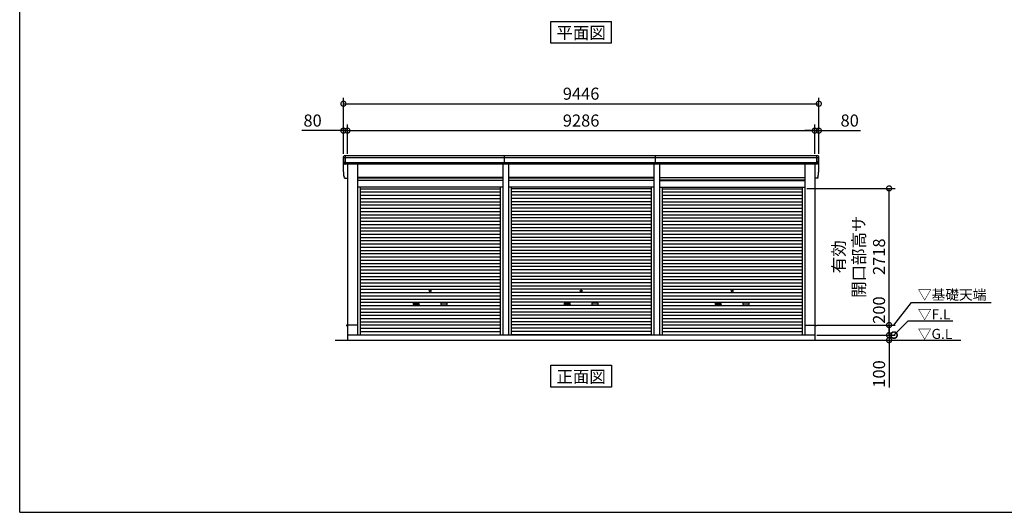
# Model space of a CAD drawing. Extents: x 280 to 32732, y 171 to 22819.
# Drawn here: x 280 to 19842, y 608 to 10404 of the extents above; entities that cross this region are included whole.
import ezdxf
from ezdxf.enums import TextEntityAlignment as Align

# ---------------------------------------------------------------- set-up
doc = ezdxf.new("R2010")
doc.units = 0
doc.header["$LTSCALE"] = 4
doc.header["$PDMODE"] = 3
doc.header["$PDSIZE"] = 2
doc.layers.get('0').update_dxf_attribs({"linetype": 'CONTINUOUS'})
doc.layers.get('DEFPOINTS').update_dxf_attribs({"linetype": 'CONTINUOUS'})
for name, color, linetype in [('仕様書枠', 230, 'CONTINUOUS'), ('寸法', 4, 'CONTINUOUS'), ('文字', 7, 'CONTINUOUS'), ('細線', 5, 'CONTINUOUS'), ('部品1', 7, 'CONTINUOUS'), ('Ｇ．Ｌ', 30, 'CONTINUOUS')]:
    doc.layers.add(name, color=color, linetype=linetype)
doc.styles.get("Standard").update_dxf_attribs({"font": 'isocp.shx', "bigfont": 'bigfont.shx'})
doc.styles.add('STYLE1', font='isocp.shx', dxfattribs={"bigfont": 'bigfont.shx'})
doc.styles.add('STYLE2', font='txt')
doc.dimstyles.new('INABA_S100G', dxfattribs={"dimscale": 100, "dimtxt": 3, "dimasz": 2.5, "dimexe": 1.5, "dimexo": 0.5, "dimgap": 1, "dimtad": 3, "dimdec": 1, "dimdsep": 46, "dimtxsty": 'STYLE1', "dimblk1": 'DOTSMALL', "dimblk2": 'DOTSMALL', "dimsah": 1, "dimcen": 0, "dimclrt": 7, "dimadec": 0, "dimazin": 0, "dimtfac": 1, "dimtdec": 4, "dimtix": 1, "dimtmove": 0, "dimatfit": 3, "dimldrblk": 'DOTSMALL', "dimfxl": 1, "dimtolj": 1, "dimtzin": 0, "dimarcsym": 0})
doc.dimstyles.new('INABA_S80', dxfattribs={"dimscale": 80, "dimtxt": 2.5, "dimasz": 0.5, "dimexe": 0.5, "dimexo": 0.2, "dimgap": 0.8, "dimtad": 3, "dimdsep": 46, "dimtxsty": 'STANDARD', "dimblk1": 'DOT', "dimblk2": 'DOT', "dimsah": 1, "dimcen": 0, "dimclrt": 7, "dimadec": 0, "dimazin": 0, "dimtfac": 1, "dimtix": 1, "dimtmove": 0, "dimatfit": 2, "dimldrblk": 'DOT', "dimfxl": 1, "dimtolj": 1, "dimtzin": 0, "dimarcsym": 0})

# ---------------------------------------------------------------- blocks, each defined once
blk = doc.blocks.new('_DOTSMALL')
at = {"color": 0, "linetype": 'ByBlock', "ltscale": 50, "const_width": 0.5}
blk.add_lwpolyline([(-0.0625, 0, 1), (0.0625, 0, 1)], format="xyb", close=True, dxfattribs=at)
blk = doc.blocks.new('*D127')
at = {"layer": 'DEFPOINTS', "color": 0, "ltscale": 50}
for p in [(16077, 8198), (6791, 7696), (16077, 7696)]:
    blk.add_point(p, dxfattribs=at)
at = {"layer": '寸法', "color": 0, "lineweight": -2, "ltscale": 50}
for p, q in [((6791, 7736), (6791, 8318)), ((16077, 7736), (16077, 8318)), ((6791, 8198), (16077, 8198))]:
    blk.add_line(p, q, dxfattribs=at)
at = {"layer": '寸法', "color": 0, "lineweight": -2, "ltscale": 50, "xscale": 200, "yscale": 200, "zscale": 200, "rotation": 180}
blk.add_blockref('_DOTSMALL', (6791, 8198), dxfattribs=at)
at = {"layer": '寸法', "color": 0, "lineweight": -2, "ltscale": 50, "xscale": 200, "yscale": 200, "zscale": 200}
blk.add_blockref('_DOTSMALL', (16077, 8198), dxfattribs=at)
at = {"layer": '寸法', "color": 7, "ltscale": 50, "insert": (11434, 8398), "char_height": 240, "attachment_point": 5, "style": 'STYLE1'}
blk.add_mtext('\\A1;9286', dxfattribs=at)
blk = doc.blocks.new('*D128')
at = {"layer": 'DEFPOINTS', "color": 0, "ltscale": 50}
for p in [(6791, 8198), (6711, 7696), (6791, 7696)]:
    blk.add_point(p, dxfattribs=at)
at = {"layer": '寸法', "color": 0, "lineweight": -2, "ltscale": 50}
for p, q in [((6711, 7736), (6711, 8318)), ((6791, 7736), (6791, 8318)), ((6711, 8198), (5887, 8198)), ((6791, 8198), (6711, 8198)), ((6791, 8198), (6991, 8198))]:
    blk.add_line(p, q, dxfattribs=at)
at = {"layer": '寸法', "color": 0, "lineweight": -2, "ltscale": 50, "xscale": 200, "yscale": 200, "zscale": 200}
blk.add_blockref('_DOTSMALL', (6711, 8198), dxfattribs=at)
at = {"layer": '寸法', "color": 0, "lineweight": -2, "ltscale": 50, "xscale": 200, "yscale": 200, "zscale": 200, "rotation": 180}
blk.add_blockref('_DOTSMALL', (6791, 8198), dxfattribs=at)
at = {"layer": '寸法', "color": 7, "ltscale": 50, "insert": (6099, 8398), "char_height": 240, "attachment_point": 5, "style": 'STYLE1'}
blk.add_mtext('\\A1;80', dxfattribs=at)
blk = doc.blocks.new('*D129')
at = {"layer": 'DEFPOINTS', "color": 0, "ltscale": 50}
for p in [(16157, 8732), (6711, 7696), (16157, 7696)]:
    blk.add_point(p, dxfattribs=at)
at = {"layer": '寸法', "color": 0, "lineweight": -2, "ltscale": 50}
for p, q in [((6711, 7736), (6711, 8852)), ((16157, 7736), (16157, 8852)), ((6711, 8732), (16157, 8732))]:
    blk.add_line(p, q, dxfattribs=at)
at = {"layer": '寸法', "color": 0, "lineweight": -2, "ltscale": 50, "xscale": 200, "yscale": 200, "zscale": 200, "rotation": 180}
blk.add_blockref('_DOTSMALL', (6711, 8732), dxfattribs=at)
at = {"layer": '寸法', "color": 0, "lineweight": -2, "ltscale": 50, "xscale": 200, "yscale": 200, "zscale": 200}
blk.add_blockref('_DOTSMALL', (16157, 8732), dxfattribs=at)
at = {"layer": '寸法', "color": 7, "ltscale": 50, "insert": (11434, 8932), "char_height": 240, "attachment_point": 5, "style": 'STYLE1'}
blk.add_mtext('\\A1;9446', dxfattribs=at)
blk = doc.blocks.new('*D130')
at = {"layer": 'DEFPOINTS', "color": 0, "ltscale": 50}
for p in [(16157, 8198), (16077, 7696), (16157, 7696)]:
    blk.add_point(p, dxfattribs=at)
at = {"layer": '寸法', "color": 0, "lineweight": -2, "ltscale": 50}
for p, q in [((16077, 7736), (16077, 8318)), ((16157, 7736), (16157, 8318)), ((16077, 8198), (15877, 8198)), ((16077, 8198), (16157, 8198)), ((16157, 8198), (16982, 8198))]:
    blk.add_line(p, q, dxfattribs=at)
at = {"layer": '寸法', "color": 0, "lineweight": -2, "ltscale": 50, "xscale": 200, "yscale": 200, "zscale": 200}
blk.add_blockref('_DOTSMALL', (16077, 8198), dxfattribs=at)
at = {"layer": '寸法', "color": 0, "lineweight": -2, "ltscale": 50, "xscale": 200, "yscale": 200, "zscale": 200, "rotation": 180}
blk.add_blockref('_DOTSMALL', (16157, 8198), dxfattribs=at)
at = {"layer": '寸法', "color": 7, "ltscale": 50, "insert": (16770, 8398), "char_height": 240, "attachment_point": 5, "style": 'STYLE1'}
blk.add_mtext('\\A1;80', dxfattribs=at)
blk = doc.blocks.new('*D131')
at = {"layer": 'DEFPOINTS', "color": 0, "ltscale": 50}
for p in [(16079, 4131), (16079, 4031), (17553, 4031)]:
    blk.add_point(p, dxfattribs=at)
at = {"layer": '寸法', "color": 0, "lineweight": -2, "ltscale": 50}
for p, q in [((17553, 4131), (17553, 4331)), ((16119, 4131), (17673, 4131)), ((17553, 4131), (17553, 4031)), ((16119, 4031), (17673, 4031)), ((17553, 4031), (17553, 3087))]:
    blk.add_line(p, q, dxfattribs=at)
at = {"layer": '寸法', "color": 0, "lineweight": -2, "ltscale": 50, "xscale": 200, "yscale": 200, "zscale": 200}
for p, rotation in [((17553, 4131), 270), ((17553, 4031), 90)]:
    blk.add_blockref('_DOTSMALL', p, dxfattribs=dict(at, rotation=rotation))
at = {"layer": '寸法', "color": 7, "ltscale": 50, "insert": (17353, 3359), "char_height": 240, "attachment_point": 5, "rotation": 90, "style": 'STYLE1'}
blk.add_mtext('\\A1;100', dxfattribs=at)
blk = doc.blocks.new('*D132')
at = {"layer": 'DEFPOINTS', "color": 0, "ltscale": 50}
for p in [(16079, 4331), (16079, 4131), (17553, 4131)]:
    blk.add_point(p, dxfattribs=at)
at = {"layer": '寸法', "color": 0, "lineweight": -2, "ltscale": 50}
for p, q in [((16119, 4331), (17673, 4331)), ((17553, 4331), (17553, 4131)), ((16119, 4131), (17673, 4131))]:
    blk.add_line(p, q, dxfattribs=at)
at = {"layer": '寸法', "color": 0, "lineweight": -2, "ltscale": 50, "xscale": 200, "yscale": 200, "zscale": 200}
for p, rotation in [((17553, 4331), 90), ((17553, 4131), 270)]:
    blk.add_blockref('_DOTSMALL', p, dxfattribs=dict(at, rotation=rotation))
at = {"layer": '寸法', "color": 7, "ltscale": 50, "insert": (17353, 4629), "char_height": 240, "attachment_point": 5, "rotation": 90, "style": 'STYLE1'}
blk.add_mtext('\\A1;200', dxfattribs=at)
blk = doc.blocks.new('*D133')
at = {"layer": 'DEFPOINTS', "color": 0, "ltscale": 50}
for p in [(15876, 7049), (17553, 7049), (16079, 4331)]:
    blk.add_point(p, dxfattribs=at)
at = {"layer": '寸法', "color": 0, "lineweight": -2, "ltscale": 50}
for p, q in [((15916, 7049), (17673, 7049)), ((17553, 4331), (17553, 7049)), ((16119, 4331), (17673, 4331))]:
    blk.add_line(p, q, dxfattribs=at)
at = {"layer": '寸法', "color": 0, "lineweight": -2, "ltscale": 50, "xscale": 200, "yscale": 200, "zscale": 200}
for p, rotation in [((17553, 7049), 90), ((17553, 4331), 270)]:
    blk.add_blockref('_DOTSMALL', p, dxfattribs=dict(at, rotation=rotation))
at = {"layer": '寸法', "color": 7, "ltscale": 50, "insert": (16953, 5690), "char_height": 240, "attachment_point": 5, "rotation": 90, "style": 'STYLE1'}
blk.add_mtext('\\A1;有効\\P開口部高サ \\P2718', dxfattribs=at)

msp = doc.modelspace()

# ---------------------------------------------------------------- linework, layer by layer
at = {"layer": '仕様書枠', "ltscale": 50}
for q in [(280, 22819.2), (32454.4, 608)]:
    msp.add_line((280, 608), q, dxfattribs=at)
at = {"layer": '細線', "ltscale": 50}
for p, q in [((16153.738, 7654.34), (6715.187, 7654.34)), ((6753.462, 7529.34), (6753.462, 7696.34)), ((9914.212, 7529.34), (9914.212, 7696.34)), ((12914.212, 7529.34), (12914.212, 7696.34)), ((16115.462, 7529.34), (16115.462, 7696.34)), ((16115.462, 7529.34), (16115.462, 7696.34)), ((16143.805, 7560.34), (6725.12, 7560.34)), ((6992.462, 7260.84), (9876.462, 7260.84)), ((9992.462, 7260.84), (12876.462, 7260.84)), ((15876.462, 7260.84), (12992.462, 7260.84)), ((6992.462, 7215.84), (9876.462, 7215.84)), ((9992.462, 7215.84), (12876.462, 7215.84)), ((15876.462, 7215.84), (12992.462, 7215.84)), ((7044.462, 7041.79), (9824.462, 7041.79)), ((7044.462, 6977.29), (9824.462, 6977.29)), ((7044.462, 6912.79), (9824.462, 6912.79)), ((7044.462, 6848.29), (9824.462, 6848.29)), ((12824.462, 7041.79), (10044.462, 7041.79)), ((12824.462, 6977.29), (10044.462, 6977.29)), ((12824.462, 6912.79), (10044.462, 6912.79)), ((12824.462, 6848.29), (10044.462, 6848.29)), ((13044.462, 7041.79), (15824.462, 7041.79)), ((13044.462, 6977.29), (15824.462, 6977.29)), ((13044.462, 6912.79), (15824.462, 6912.79)), ((13044.462, 6848.29), (15824.462, 6848.29)), ((7044.462, 6783.79), (9824.462, 6783.79)), ((7044.462, 6719.29), (9824.462, 6719.29)), ((7044.462, 6654.79), (9824.462, 6654.79)), ((12824.462, 6783.79), (10044.462, 6783.79)), ((12824.462, 6719.29), (10044.462, 6719.29)), ((12824.462, 6654.79), (10044.462, 6654.79)), ((13044.462, 6783.79), (15824.462, 6783.79)), ((13044.462, 6719.29), (15824.462, 6719.29)), ((13044.462, 6654.79), (15824.462, 6654.79)), ((7044.462, 6590.29), (9824.462, 6590.29)), ((7044.462, 6525.79), (9824.462, 6525.79)), ((7044.462, 6461.29), (9824.462, 6461.29)), ((12824.462, 6590.29), (10044.462, 6590.29)), ((12824.462, 6525.79), (10044.462, 6525.79)), ((12824.462, 6461.29), (10044.462, 6461.29)), ((13044.462, 6590.29), (15824.462, 6590.29)), ((13044.462, 6525.79), (15824.462, 6525.79)), ((13044.462, 6461.29), (15824.462, 6461.29)), ((7044.462, 6396.79), (9824.462, 6396.79)), ((7044.462, 6332.29), (9824.462, 6332.29)), ((7044.462, 6267.79), (9824.462, 6267.79)), ((12824.462, 6396.79), (10044.462, 6396.79)), ((12824.462, 6332.29), (10044.462, 6332.29)), ((12824.462, 6267.79), (10044.462, 6267.79)), ((13044.462, 6396.79), (15824.462, 6396.79)), ((13044.462, 6332.29), (15824.462, 6332.29)), ((13044.462, 6267.79), (15824.462, 6267.79)), ((7044.462, 6203.29), (9824.462, 6203.29)), ((7044.462, 6138.79), (9824.462, 6138.79)), ((7044.462, 6074.29), (9824.462, 6074.29)), ((12824.462, 6203.29), (10044.462, 6203.29)), ((12824.462, 6138.79), (10044.462, 6138.79)), ((12824.462, 6074.29), (10044.462, 6074.29)), ((13044.462, 6203.29), (15824.462, 6203.29)), ((13044.462, 6138.79), (15824.462, 6138.79)), ((13044.462, 6074.29), (15824.462, 6074.29)), ((7044.462, 6009.79), (9824.462, 6009.79)), ((7044.462, 5945.29), (9824.462, 5945.29)), ((7044.462, 5880.79), (9824.462, 5880.79)), ((12824.462, 6009.79), (10044.462, 6009.79)), ((12824.462, 5945.29), (10044.462, 5945.29)), ((12824.462, 5880.79), (10044.462, 5880.79)), ((13044.462, 6009.79), (15824.462, 6009.79)), ((13044.462, 5945.29), (15824.462, 5945.29)), ((13044.462, 5880.79), (15824.462, 5880.79)), ((7044.462, 5816.29), (9824.462, 5816.29)), ((7044.462, 5751.79), (9824.462, 5751.79)), ((7044.462, 5687.29), (9824.462, 5687.29)), ((12824.462, 5816.29), (10044.462, 5816.29)), ((12824.462, 5751.79), (10044.462, 5751.79)), ((12824.462, 5687.29), (10044.462, 5687.29)), ((13044.462, 5816.29), (15824.462, 5816.29)), ((13044.462, 5751.79), (15824.462, 5751.79)), ((13044.462, 5687.29), (15824.462, 5687.29)), ((7044.462, 5622.79), (9824.462, 5622.79)), ((7044.462, 5558.29), (9824.462, 5558.29)), ((7044.462, 5493.79), (9824.462, 5493.79)), ((12824.462, 5622.79), (10044.462, 5622.79)), ((12824.462, 5558.29), (10044.462, 5558.29)), ((12824.462, 5493.79), (10044.462, 5493.79)), ((13044.462, 5622.79), (15824.462, 5622.79)), ((13044.462, 5558.29), (15824.462, 5558.29)), ((13044.462, 5493.79), (15824.462, 5493.79)), ((7044.462, 5429.29), (9824.462, 5429.29)), ((7044.462, 5364.79), (9824.462, 5364.79)), ((7044.462, 5300.29), (9824.462, 5300.29)), ((12824.462, 5429.29), (10044.462, 5429.29)), ((12824.462, 5364.79), (10044.462, 5364.79)), ((12824.462, 5300.29), (10044.462, 5300.29)), ((13044.462, 5429.29), (15824.462, 5429.29)), ((13044.462, 5364.79), (15824.462, 5364.79)), ((13044.462, 5300.29), (15824.462, 5300.29)), ((7044.462, 5235.79), (9824.462, 5235.79)), ((7044.462, 5171.29), (9824.462, 5171.29)), ((7044.462, 5106.79), (9824.462, 5106.79)), ((12824.462, 5235.79), (10044.462, 5235.79)), ((12824.462, 5171.29), (10044.462, 5171.29)), ((12824.462, 5106.79), (10044.462, 5106.79)), ((13044.462, 5235.79), (15824.462, 5235.79)), ((13044.462, 5171.29), (15824.462, 5171.29)), ((13044.462, 5106.79), (15824.462, 5106.79)), ((7044.462, 5042.29), (9824.462, 5042.29)), ((7044.462, 4977.79), (9824.462, 4977.79)), ((7044.462, 4913.29), (9824.462, 4913.29)), ((12824.462, 5042.29), (10044.462, 5042.29)), ((12824.462, 4977.79), (10044.462, 4977.79)), ((12824.462, 4913.29), (10044.462, 4913.29)), ((13044.462, 5042.29), (15824.462, 5042.29)), ((13044.462, 4977.79), (15824.462, 4977.79)), ((13044.462, 4913.29), (15824.462, 4913.29)), ((7044.462, 4848.79), (9824.462, 4848.79)), ((7044.462, 4784.29), (9824.462, 4784.29)), ((7044.462, 4719.79), (9824.462, 4719.79)), ((8110.962, 4768.54), (8207.962, 4768.54)), ((8207.962, 4735.54), (8110.962, 4735.54)), ((8757.962, 4768.54), (8660.962, 4768.54)), ((8660.962, 4735.54), (8757.962, 4735.54)), ((12824.462, 4848.79), (10044.462, 4848.79)), ((12824.462, 4784.29), (10044.462, 4784.29)), ((12824.462, 4719.79), (10044.462, 4719.79)), ((11110.962, 4768.54), (11207.962, 4768.54)), ((11110.962, 4768.54), (11207.962, 4768.54)), ((11207.962, 4735.54), (11110.962, 4735.54)), ((11207.962, 4735.54), (11110.962, 4735.54)), ((11757.962, 4768.54), (11660.962, 4768.54)), ((11757.962, 4768.54), (11660.962, 4768.54)), ((11660.962, 4735.54), (11757.962, 4735.54)), ((11660.962, 4735.54), (11757.962, 4735.54)), ((13044.462, 4848.79), (15824.462, 4848.79)), ((13044.462, 4784.29), (15824.462, 4784.29)), ((13044.462, 4719.79), (15824.462, 4719.79)), ((14110.962, 4768.54), (14207.962, 4768.54)), ((14207.962, 4735.54), (14110.962, 4735.54)), ((14757.962, 4768.54), (14660.962, 4768.54)), ((14660.962, 4735.54), (14757.962, 4735.54)), ((7044.462, 4655.29), (9824.462, 4655.29)), ((7044.462, 4590.79), (9824.462, 4590.79)), ((7044.462, 4526.29), (9824.462, 4526.29)), ((12824.462, 4655.29), (10044.462, 4655.29)), ((12824.462, 4590.79), (10044.462, 4590.79)), ((12824.462, 4526.29), (10044.462, 4526.29)), ((13044.462, 4655.29), (15824.462, 4655.29)), ((13044.462, 4590.79), (15824.462, 4590.79)), ((13044.462, 4526.29), (15824.462, 4526.29)), ((7044.462, 4461.79), (9824.462, 4461.79)), ((7044.462, 4397.29), (9824.462, 4397.29)), ((7044.462, 4332.79), (9824.462, 4332.79)), ((12824.462, 4461.79), (10044.462, 4461.79)), ((12824.462, 4397.29), (10044.462, 4397.29)), ((12824.462, 4332.79), (10044.462, 4332.79)), ((13044.462, 4461.79), (15824.462, 4461.79)), ((13044.462, 4397.29), (15824.462, 4397.29)), ((13044.462, 4332.79), (15824.462, 4332.79)), ((7044.462, 4268.29), (9824.462, 4268.29)), ((7044.462, 4203.79), (9824.462, 4203.79)), ((7044.462, 4140.14), (9824.462, 4140.14)), ((12824.462, 4268.29), (10044.462, 4268.29)), ((12824.462, 4203.79), (10044.462, 4203.79)), ((12824.462, 4140.14), (10044.462, 4140.14)), ((13044.462, 4268.29), (15824.462, 4268.29)), ((13044.462, 4203.79), (15824.462, 4203.79)), ((13044.462, 4140.14), (15824.462, 4140.14))]:
    msp.add_line(p, q, dxfattribs=at)
for centre in [(8434.462, 5010.04), (11434.462, 5010.04), (11434.462, 5010.04), (14434.462, 5010.04)]:
    msp.add_circle(centre, 18, dxfattribs=at)
for centre, start, end in [((8110.962, 4752.04), 90, 270), ((8207.962, 4752.04), 270, 90), ((8660.962, 4752.04), 90, 270), ((8757.962, 4752.04), 270, 90), ((11110.962, 4752.04), 90, 270), ((11110.962, 4752.04), 90, 270), ((11207.962, 4752.04), 270, 90), ((11207.962, 4752.04), 270, 90), ((11660.962, 4752.04), 90, 270), ((11660.962, 4752.04), 90, 270), ((11757.962, 4752.04), 270, 90), ((11757.962, 4752.04), 270, 90), ((14110.962, 4752.04), 90, 270), ((14207.962, 4752.04), 270, 90), ((14660.962, 4752.04), 90, 270), ((14757.962, 4752.04), 270, 90)]:
    msp.add_arc(centre, 16.5, start, end, dxfattribs=at)
at = {"layer": '部品1', "ltscale": 50}
for p, q in [((10833.695, 10368.704), (12035.229, 10368.704)), ((10833.695, 9933.838), (10833.695, 10368.704)), ((12035.229, 9933.838), (12035.229, 10368.704)), ((12035.229, 9933.838), (10833.695, 9933.838)), ((6712.558, 7395.692), (6712.558, 7675.692)), ((16136.394, 7696.34), (6732.531, 7696.34)), ((16156.366, 7395.692), (16156.366, 7675.692)), ((16121.535, 7529.34), (6747.39, 7529.34)), ((6791.462, 7529.34), (6791.462, 4331.34)), ((6992.462, 7529.34), (6992.462, 4331.34)), ((9876.462, 7529.34), (9876.462, 4131.34)), ((9992.462, 7529.34), (9992.462, 4131.34)), ((12876.462, 7529.34), (12876.462, 4131.34)), ((12992.462, 7529.34), (12992.462, 4131.34)), ((15876.462, 7529.34), (15876.462, 4331.34)), ((16077.462, 7529.34), (16077.462, 4331.34)), ((6747.39, 7249.34), (6791.462, 7249.34)), ((9876.462, 7266.34), (6992.462, 7266.34)), ((12876.462, 7266.34), (9992.462, 7266.34)), ((12992.462, 7266.34), (15876.462, 7266.34)), ((16121.535, 7249.34), (16077.462, 7249.34)), ((9876.462, 7208.84), (6992.462, 7208.84)), ((9876.462, 7076.34), (6992.462, 7076.34)), ((7044.462, 7076.34), (7044.462, 4131.34)), ((9824.462, 7076.34), (9824.462, 4131.34)), ((12876.462, 7208.84), (9992.462, 7208.84)), ((12876.462, 7076.34), (9992.462, 7076.34)), ((10044.462, 7076.34), (10044.462, 4131.34)), ((12824.462, 7076.34), (12824.462, 4131.34)), ((12992.462, 7208.84), (15876.462, 7208.84)), ((12992.462, 7076.34), (15876.462, 7076.34)), ((13044.462, 7076.34), (13044.462, 4131.34)), ((15824.462, 7076.34), (15824.462, 4131.34)), ((6791.462, 4331.84), (6774.462, 4331.84)), ((6774.462, 4331.84), (6774.462, 4309.34)), ((6789.462, 4331.34), (6789.462, 4031.34)), ((6992.462, 4331.34), (6789.462, 4331.34)), ((6989.462, 4331.34), (6989.462, 4131.34)), ((15876.462, 4331.34), (16079.462, 4331.34)), ((15879.462, 4331.34), (15879.462, 4131.34)), ((16077.462, 4331.84), (16094.462, 4331.84)), ((16079.462, 4331.34), (16079.462, 4031.34)), ((16094.462, 4331.84), (16094.462, 4309.34)), ((16079.462, 4131.34), (6789.462, 4131.34)), ((10833.695, 3096.475), (10833.695, 3531.34)), ((10833.695, 3531.34), (12035.229, 3531.34)), ((12035.229, 3531.34), (12035.229, 3096.475)), ((12035.229, 3096.475), (10833.695, 3096.475))]:
    msp.add_line(p, q, dxfattribs=at)
at = {"layer": '部品1'}
for p, q in [((6716.981, 7653.848), (6715.411, 7654.269)), ((16151.944, 7653.848), (16153.514, 7654.269)), ((16151.944, 7653.848), (16153.514, 7654.269)), ((6726.914, 7559.848), (6725.344, 7560.269)), ((16142.011, 7559.848), (16143.581, 7560.269)), ((16142.011, 7559.848), (16143.581, 7560.269)), ((6716.981, 7373.848), (6715.411, 7374.269)), ((6716.981, 7373.848), (6715.411, 7374.269)), ((6726.914, 7279.848), (6725.344, 7280.269)), ((6726.914, 7279.848), (6725.344, 7280.269)), ((16142.011, 7279.848), (16143.581, 7280.269)), ((16142.011, 7279.848), (16143.581, 7280.269)), ((16151.944, 7373.848), (16153.514, 7374.269)), ((16151.944, 7373.848), (16153.514, 7374.269))]:
    msp.add_line(p, q, dxfattribs=at)
for centre, radius, start, end in [((6731.892, 7676.975), 19.376, 88.1106048, 183.7948442), ((6716.058, 7656.684), 2.5, 183.0002588, 254.9999003), ((6716.058, 7656.684), 2.5, 183, 255), ((6716.334, 7651.433), 2.5, 3.0192367, 74.9998722), ((16137.033, 7676.975), 19.376, 356.2051558, 91.8893952), ((16137.033, 7676.975), 19.376, 356.2051558, 91.8893952), ((16152.591, 7651.433), 2.5, 105.0001278, 176.9807633), ((16152.591, 7651.433), 2.5, 105.0001278, 176.9807633), ((16152.867, 7656.684), 2.5, 285.0000997, 356.9997412), ((16152.867, 7656.684), 2.5, 285, 357), ((16152.867, 7656.684), 2.5, 285.0000997, 356.9997412), ((16152.867, 7656.684), 2.5, 285, 357), ((6725.991, 7562.684), 2.5, 183.0000751, 255.0001754), ((6725.991, 7562.684), 2.5, 183, 255), ((6726.267, 7557.434), 2.5, 3.0135147, 74.9992629), ((16142.658, 7557.434), 2.5, 105.0007371, 176.9864853), ((16142.658, 7557.434), 2.5, 105.0007371, 176.9864853), ((16142.934, 7562.684), 2.5, 284.9998246, 356.9999249), ((16142.934, 7562.684), 2.5, 285, 357), ((16142.934, 7562.684), 2.5, 284.9998246, 356.9999249), ((16142.934, 7562.684), 2.5, 285, 357), ((6716.058, 7376.684), 2.5, 183.0002588, 254.9999003), ((6716.058, 7376.684), 2.5, 183, 255), ((6716.058, 7376.684), 2.5, 183.0002588, 254.9999003), ((6716.058, 7376.684), 2.5, 183, 255), ((6716.334, 7371.433), 2.5, 3.0192367, 74.9998722), ((6716.334, 7371.433), 2.5, 3.0192367, 74.9998722), ((6725.991, 7282.684), 2.5, 183.0000751, 255.0001754), ((6725.991, 7282.684), 2.5, 183, 255), ((6725.991, 7282.684), 2.5, 183.0000751, 255.0001754), ((6725.991, 7282.684), 2.5, 183, 255), ((6726.267, 7277.434), 2.5, 3.0135147, 74.9992629), ((6726.267, 7277.434), 2.5, 3.0135147, 74.9992629), ((16142.658, 7277.434), 2.5, 105.0007371, 176.9864853), ((16142.658, 7277.434), 2.5, 105.0007371, 176.9864853), ((16142.934, 7282.684), 2.5, 284.9998246, 356.9999249), ((16142.934, 7282.684), 2.5, 285, 357), ((16142.934, 7282.684), 2.5, 284.9998246, 356.9999249), ((16142.934, 7282.684), 2.5, 285, 357), ((16152.591, 7371.433), 2.5, 105.0001278, 176.9807633), ((16152.591, 7371.433), 2.5, 105.0001278, 176.9807633), ((16152.867, 7376.684), 2.5, 285.0000997, 356.9997412), ((16152.867, 7376.684), 2.5, 285, 357), ((16152.867, 7376.684), 2.5, 285.0000997, 356.9997412), ((16152.867, 7376.684), 2.5, 285, 357)]:
    msp.add_arc(centre, radius, start, end, dxfattribs=at)
for points in [[(6713.561, 7656.553), (6713.227, 7662.925), (6712.893, 7669.309), (6712.558, 7675.692)], [(6723.494, 7562.553), (6721.94, 7592.207), (6720.384, 7621.907), (6718.83, 7651.564)], [(16145.43, 7562.553), (16146.984, 7592.207), (16148.541, 7621.907), (16150.095, 7651.564)], [(16145.43, 7562.553), (16146.984, 7592.207), (16148.541, 7621.907), (16150.095, 7651.564)], [(16155.363, 7656.553), (16155.697, 7662.925), (16156.032, 7669.309), (16156.366, 7675.692)], [(16155.363, 7656.553), (16155.697, 7662.925), (16156.032, 7669.309), (16156.366, 7675.692)], [(6725.344, 7560.269), (6725.344, 7560.269), (6725.344, 7560.269), (6725.344, 7560.269)], [(6728.763, 7557.565), (6728.763, 7557.565), (6728.763, 7557.565), (6728.763, 7557.564)], [(6729.28, 7548.206), (6729.108, 7551.499), (6728.935, 7554.276), (6728.763, 7557.564)], [(16139.645, 7548.206), (16139.817, 7551.499), (16139.99, 7554.276), (16140.162, 7557.564)], [(16139.645, 7548.206), (16139.817, 7551.499), (16139.99, 7554.276), (16140.162, 7557.564)], [(16140.162, 7557.565), (16140.162, 7557.565), (16140.162, 7557.565), (16140.162, 7557.564)], [(16140.162, 7557.565), (16140.162, 7557.565), (16140.162, 7557.565), (16140.162, 7557.564)], [(16143.581, 7560.269), (16143.581, 7560.269), (16143.581, 7560.269), (16143.581, 7560.269)], [(16143.581, 7560.269), (16143.581, 7560.269), (16143.581, 7560.269), (16143.581, 7560.269)], [(6713.561, 7376.553), (6713.227, 7382.925), (6712.893, 7389.309), (6712.558, 7395.692)], [(6713.561, 7376.553), (6713.227, 7382.925), (6712.893, 7389.309), (6712.558, 7395.692)], [(6723.494, 7282.553), (6721.94, 7312.207), (6720.384, 7341.907), (6718.83, 7371.564)], [(6723.494, 7282.553), (6721.94, 7312.207), (6720.384, 7341.907), (6718.83, 7371.564)], [(6725.344, 7280.269), (6725.344, 7280.269), (6725.344, 7280.269), (6725.344, 7280.269)], [(6725.344, 7280.269), (6725.344, 7280.269), (6725.344, 7280.269), (6725.344, 7280.269)], [(6728.763, 7277.565), (6728.763, 7277.565), (6728.763, 7277.565), (6728.763, 7277.564)], [(6728.763, 7277.565), (6728.763, 7277.565), (6728.763, 7277.565), (6728.763, 7277.564)], [(6729.28, 7268.206), (6729.108, 7271.499), (6728.935, 7274.276), (6728.763, 7277.564)], [(6729.28, 7268.206), (6729.108, 7271.499), (6728.935, 7274.276), (6728.763, 7277.564)], [(16139.645, 7268.206), (16139.817, 7271.499), (16139.99, 7274.276), (16140.162, 7277.564)], [(16139.645, 7268.206), (16139.817, 7271.499), (16139.99, 7274.276), (16140.162, 7277.564)], [(16140.162, 7277.565), (16140.162, 7277.565), (16140.162, 7277.565), (16140.162, 7277.564)], [(16140.162, 7277.565), (16140.162, 7277.565), (16140.162, 7277.565), (16140.162, 7277.564)], [(16143.581, 7280.269), (16143.581, 7280.269), (16143.581, 7280.269), (16143.581, 7280.269)], [(16143.581, 7280.269), (16143.581, 7280.269), (16143.581, 7280.269), (16143.581, 7280.269)], [(16145.43, 7282.553), (16146.984, 7312.207), (16148.541, 7341.907), (16150.095, 7371.564)], [(16145.43, 7282.553), (16146.984, 7312.207), (16148.541, 7341.907), (16150.095, 7371.564)], [(16155.363, 7376.553), (16155.697, 7382.925), (16156.032, 7389.309), (16156.366, 7395.692)], [(16155.363, 7376.553), (16155.697, 7382.925), (16156.032, 7389.309), (16156.366, 7395.692)]]:
    msp.add_open_spline(points, degree=3, dxfattribs=at)
for points in [[(6729.28, 7548.206), (6729.31, 7547.632), (6729.366, 7547.041), (6729.537, 7545.84), (6729.651, 7545.231), (6729.941, 7544.014), (6730.116, 7543.406), (6730.421, 7542.51), (6730.529, 7542.215), (6730.702, 7541.777), (6730.761, 7541.632), (6730.882, 7541.344), (6730.944, 7541.202), (6731.147, 7540.751), (6731.292, 7540.447), (6731.598, 7539.849), (6731.757, 7539.556), (6732.255, 7538.692), (6732.614, 7538.137), (6733.379, 7537.068), (6733.787, 7536.555), (6734.435, 7535.816), (6734.658, 7535.574), (6735.115, 7535.102), (6735.35, 7534.871), (6735.714, 7534.531), (6735.837, 7534.419), (6736.085, 7534.198), (6736.21, 7534.09), (6736.589, 7533.77), (6736.845, 7533.564), (6737.365, 7533.166), (6737.629, 7532.974), (6738.165, 7532.605), (6738.436, 7532.427), (6739.262, 7531.915), (6739.827, 7531.601), (6740.698, 7531.172), (6740.992, 7531.036), (6741.588, 7530.777), (6741.89, 7530.655), (6742.482, 7530.432), (6742.771, 7530.33), (6743.356, 7530.14), (6743.651, 7530.052), (6744.243, 7529.889), (6744.541, 7529.814), (6745.138, 7529.679), (6745.437, 7529.618), (6746.29, 7529.466), (6746.843, 7529.391), (6747.39, 7529.34)], [(16139.645, 7548.206), (16139.614, 7547.632), (16139.558, 7547.041), (16139.388, 7545.84), (16139.273, 7545.231), (16138.984, 7544.014), (16138.809, 7543.406), (16138.504, 7542.51), (16138.395, 7542.215), (16138.223, 7541.777), (16138.164, 7541.632), (16138.043, 7541.344), (16137.98, 7541.202), (16137.778, 7540.751), (16137.632, 7540.447), (16137.327, 7539.849), (16137.167, 7539.556), (16136.669, 7538.692), (16136.311, 7538.137), (16135.546, 7537.068), (16135.138, 7536.555), (16134.489, 7535.816), (16134.267, 7535.574), (16133.809, 7535.102), (16133.574, 7534.871), (16133.211, 7534.531), (16133.088, 7534.419), (16132.839, 7534.198), (16132.714, 7534.09), (16132.336, 7533.77), (16132.079, 7533.564), (16131.559, 7533.166), (16131.295, 7532.974), (16130.76, 7532.605), (16130.489, 7532.427), (16129.663, 7531.915), (16129.098, 7531.601), (16128.227, 7531.172), (16127.933, 7531.036), (16127.337, 7530.777), (16127.035, 7530.655), (16126.443, 7530.432), (16126.153, 7530.33), (16125.569, 7530.14), (16125.274, 7530.052), (16124.681, 7529.889), (16124.384, 7529.814), (16123.786, 7529.679), (16123.487, 7529.618), (16122.634, 7529.466), (16122.081, 7529.391), (16121.535, 7529.34)], [(16139.645, 7548.206), (16139.614, 7547.632), (16139.558, 7547.041), (16139.388, 7545.84), (16139.273, 7545.231), (16138.984, 7544.014), (16138.809, 7543.406), (16138.504, 7542.51), (16138.395, 7542.215), (16138.223, 7541.777), (16138.164, 7541.632), (16138.043, 7541.344), (16137.98, 7541.202), (16137.778, 7540.751), (16137.632, 7540.447), (16137.327, 7539.849), (16137.167, 7539.556), (16136.669, 7538.692), (16136.311, 7538.137), (16135.546, 7537.068), (16135.138, 7536.555), (16134.489, 7535.816), (16134.267, 7535.574), (16133.809, 7535.102), (16133.574, 7534.871), (16133.211, 7534.531), (16133.088, 7534.419), (16132.839, 7534.198), (16132.714, 7534.09), (16132.336, 7533.77), (16132.079, 7533.564), (16131.559, 7533.166), (16131.295, 7532.974), (16130.76, 7532.605), (16130.489, 7532.427), (16129.663, 7531.915), (16129.098, 7531.601), (16128.227, 7531.172), (16127.933, 7531.036), (16127.337, 7530.777), (16127.035, 7530.655), (16126.443, 7530.432), (16126.153, 7530.33), (16125.569, 7530.14), (16125.274, 7530.052), (16124.681, 7529.889), (16124.384, 7529.814), (16123.786, 7529.679), (16123.487, 7529.618), (16122.634, 7529.466), (16122.081, 7529.391), (16121.535, 7529.34)], [(6729.28, 7268.206), (6729.31, 7267.632), (6729.366, 7267.041), (6729.537, 7265.84), (6729.651, 7265.231), (6729.941, 7264.014), (6730.116, 7263.406), (6730.421, 7262.51), (6730.529, 7262.215), (6730.702, 7261.777), (6730.761, 7261.632), (6730.882, 7261.344), (6730.944, 7261.202), (6731.147, 7260.751), (6731.292, 7260.447), (6731.598, 7259.849), (6731.757, 7259.556), (6732.255, 7258.692), (6732.614, 7258.137), (6733.379, 7257.068), (6733.787, 7256.555), (6734.435, 7255.816), (6734.658, 7255.574), (6735.115, 7255.102), (6735.35, 7254.871), (6735.714, 7254.531), (6735.837, 7254.419), (6736.085, 7254.198), (6736.21, 7254.09), (6736.589, 7253.77), (6736.845, 7253.564), (6737.365, 7253.166), (6737.629, 7252.974), (6738.165, 7252.605), (6738.436, 7252.427), (6739.262, 7251.915), (6739.827, 7251.601), (6740.698, 7251.172), (6740.992, 7251.036), (6741.588, 7250.777), (6741.89, 7250.655), (6742.482, 7250.432), (6742.771, 7250.33), (6743.356, 7250.14), (6743.651, 7250.052), (6744.243, 7249.889), (6744.541, 7249.814), (6745.138, 7249.679), (6745.437, 7249.618), (6746.29, 7249.466), (6746.843, 7249.391), (6747.39, 7249.34)], [(6729.28, 7268.206), (6729.31, 7267.632), (6729.366, 7267.041), (6729.537, 7265.84), (6729.651, 7265.231), (6729.941, 7264.014), (6730.116, 7263.406), (6730.421, 7262.51), (6730.529, 7262.215), (6730.702, 7261.777), (6730.761, 7261.632), (6730.882, 7261.344), (6730.944, 7261.202), (6731.147, 7260.751), (6731.292, 7260.447), (6731.598, 7259.849), (6731.757, 7259.556), (6732.255, 7258.692), (6732.614, 7258.137), (6733.379, 7257.068), (6733.787, 7256.555), (6734.435, 7255.816), (6734.658, 7255.574), (6735.115, 7255.102), (6735.35, 7254.871), (6735.714, 7254.531), (6735.837, 7254.419), (6736.085, 7254.198), (6736.21, 7254.09), (6736.589, 7253.77), (6736.845, 7253.564), (6737.365, 7253.166), (6737.629, 7252.974), (6738.165, 7252.605), (6738.436, 7252.427), (6739.262, 7251.915), (6739.827, 7251.601), (6740.698, 7251.172), (6740.992, 7251.036), (6741.588, 7250.777), (6741.89, 7250.655), (6742.482, 7250.432), (6742.771, 7250.33), (6743.356, 7250.14), (6743.651, 7250.052), (6744.243, 7249.889), (6744.541, 7249.814), (6745.138, 7249.679), (6745.437, 7249.618), (6746.29, 7249.466), (6746.843, 7249.391), (6747.39, 7249.34)], [(16139.645, 7268.206), (16139.614, 7267.632), (16139.558, 7267.041), (16139.388, 7265.84), (16139.273, 7265.231), (16138.984, 7264.014), (16138.809, 7263.406), (16138.504, 7262.51), (16138.395, 7262.215), (16138.223, 7261.777), (16138.164, 7261.632), (16138.043, 7261.344), (16137.98, 7261.202), (16137.778, 7260.751), (16137.632, 7260.447), (16137.327, 7259.849), (16137.167, 7259.556), (16136.669, 7258.692), (16136.311, 7258.137), (16135.546, 7257.068), (16135.138, 7256.555), (16134.489, 7255.816), (16134.267, 7255.574), (16133.809, 7255.102), (16133.574, 7254.871), (16133.211, 7254.531), (16133.088, 7254.419), (16132.839, 7254.198), (16132.714, 7254.09), (16132.336, 7253.77), (16132.079, 7253.564), (16131.559, 7253.166), (16131.295, 7252.974), (16130.76, 7252.605), (16130.489, 7252.427), (16129.663, 7251.915), (16129.098, 7251.601), (16128.227, 7251.172), (16127.933, 7251.036), (16127.337, 7250.777), (16127.035, 7250.655), (16126.443, 7250.432), (16126.153, 7250.33), (16125.569, 7250.14), (16125.274, 7250.052), (16124.681, 7249.889), (16124.384, 7249.814), (16123.786, 7249.679), (16123.487, 7249.618), (16122.634, 7249.466), (16122.081, 7249.391), (16121.535, 7249.34)], [(16139.645, 7268.206), (16139.614, 7267.632), (16139.558, 7267.041), (16139.388, 7265.84), (16139.273, 7265.231), (16138.984, 7264.014), (16138.809, 7263.406), (16138.504, 7262.51), (16138.395, 7262.215), (16138.223, 7261.777), (16138.164, 7261.632), (16138.043, 7261.344), (16137.98, 7261.202), (16137.778, 7260.751), (16137.632, 7260.447), (16137.327, 7259.849), (16137.167, 7259.556), (16136.669, 7258.692), (16136.311, 7258.137), (16135.546, 7257.068), (16135.138, 7256.555), (16134.489, 7255.816), (16134.267, 7255.574), (16133.809, 7255.102), (16133.574, 7254.871), (16133.211, 7254.531), (16133.088, 7254.419), (16132.839, 7254.198), (16132.714, 7254.09), (16132.336, 7253.77), (16132.079, 7253.564), (16131.559, 7253.166), (16131.295, 7252.974), (16130.76, 7252.605), (16130.489, 7252.427), (16129.663, 7251.915), (16129.098, 7251.601), (16128.227, 7251.172), (16127.933, 7251.036), (16127.337, 7250.777), (16127.035, 7250.655), (16126.443, 7250.432), (16126.153, 7250.33), (16125.569, 7250.14), (16125.274, 7250.052), (16124.681, 7249.889), (16124.384, 7249.814), (16123.786, 7249.679), (16123.487, 7249.618), (16122.634, 7249.466), (16122.081, 7249.391), (16121.535, 7249.34)]]:
    msp.add_open_spline(points, degree=3, knots=[0, 0, 0, 0, 0.0589968153, 0.0589968153, 0.1179936306, 0.1179936306, 0.1769904459, 0.1769904459, 0.2064888536, 0.2064888536, 0.2212380574, 0.2212380574, 0.2359872612, 0.2359872612, 0.2682489414, 0.2682489414, 0.3005106215, 0.3005106215, 0.3650339818, 0.3650339818, 0.429557342, 0.429557342, 0.4618190221, 0.4618190221, 0.4940807023, 0.4940807023, 0.5104051044, 0.5104051044, 0.5267295066, 0.5267295066, 0.5593783108, 0.5593783108, 0.5920271151, 0.5920271151, 0.6246759194, 0.6246759194, 0.6899735279, 0.6899735279, 0.7226223322, 0.7226223322, 0.7552711365, 0.7552711365, 0.7858622444, 0.7858622444, 0.8164533524, 0.8164533524, 0.8470444603, 0.8470444603, 0.8776355682, 0.8776355682, 0.9343538674, 0.9343538674, 0.9343538674, 0.9343538674], dxfattribs=at)
at = {"layer": 'Ｇ．Ｌ', "color": 30, "ltscale": 50}
msp.add_line((6544.449, 4031.34), (18981.088, 4031.34), dxfattribs=at)

# ---------------------------------------------------------------- texts
at = {"layer": '文字', "color": 7, "ltscale": 50, "style": 'STYLE2'}
for s, p in [('平面図', (11434.462, 10022.453)), ('正面図', (11434.462, 3185.09))]:
    msp.add_text(s, height=240, dxfattribs=at).set_placement(p, align=Align.CENTER)
at = {"layer": '部品1', "color": 7, "ltscale": 50, "style": 'STYLE2'}
for s, p in [('▽基礎天端', (18123.252, 4835.731)), ('▽F.L', (18122.809, 4445.415)), ('▽G.L', (18122.809, 4055.865))]:
    msp.add_text(s, height=200, dxfattribs=at).set_placement(p)

# ---------------------------------------------------------------- dimensions: what is measured, and where the dimension line sits
at = {"layer": '寸法', "ltscale": 50}
for base, p1, p2, picture, middle in [((16157.462, 8731.675), (6711.462, 7696.34), (16157.462, 7696.34), '*D129', (11434.462, 8731.675)), ((6791.462, 8197.788), (6711.462, 7696.34), (6791.462, 7696.34), '*D128', (6099.368, 8197.788)), ((16077.462, 8197.788), (6791.462, 7696.34), (16077.462, 7696.34), '*D127', (11434.462, 8197.788)), ((16157.462, 8197.788), (16077.462, 7696.34), (16157.462, 7696.34), '*D130', (16769.557, 8197.788))]:
    dim = msp.add_linear_dim(base=base, p1=p1, p2=p2, dimstyle='INABA_S80', override={"dimtxt": 3, "dimasz": 2.5, "dimexe": 1.5, "dimexo": 0.5, "dimgap": 1, "dimtxsty": 'STYLE1', "dimblk1": 'DOTSMALL', "dimblk2": 'DOTSMALL', "dimatfit": 3}, dxfattribs=at)
    dim.commit()
    dim.dimension.update_dxf_attribs({"geometry": picture, "text_midpoint": middle, "dimtype": 160})
dim = msp.add_linear_dim(base=(17552.937, 7049.34), p1=(16079.462, 4331.34), p2=(15876.462, 7049.34), angle=90, text='有効\\P開口部高サ \\P<>', dimstyle='INABA_S80', override={"dimtxt": 3, "dimasz": 2.5, "dimexe": 1.5, "dimexo": 0.5, "dimgap": 1, "dimtxsty": 'STYLE1', "dimblk1": 'DOTSMALL', "dimblk2": 'DOTSMALL', "dimatfit": 3}, dxfattribs=at)
dim.commit()
dim.dimension.update_dxf_attribs({"geometry": '*D133', "text_midpoint": (16952.914, 5690.34)})
for base, p1, p2, override, picture, middle in [((17552.937, 4131.34), (16079.462, 4331.34), (16079.462, 4131.34), {"dimtxt": 3, "dimasz": 2.5, "dimexe": 1.5, "dimexo": 0.5, "dimgap": 1, "dimtxsty": 'STYLE1', "dimblk1": 'DOTSMALL', "dimblk2": 'DOTSMALL', "dimtmove": 1, "dimatfit": 3}, '*D132', (17552.937, 4629.433)), ((17552.937, 4031.34), (16079.462, 4131.34), (16079.462, 4031.34), {"dimtxt": 3, "dimasz": 2.5, "dimexe": 1.5, "dimexo": 0.5, "dimgap": 1, "dimtxsty": 'STYLE1', "dimblk1": 'DOTSMALL', "dimblk2": 'DOTSMALL', "dimatfit": 3}, '*D131', (17552.937, 3359.246))]:
    dim = msp.add_linear_dim(base=base, p1=p1, p2=p2, angle=90, dimstyle='INABA_S80', override=override, dxfattribs=at)
    dim.commit()
    dim.dimension.update_dxf_attribs({"geometry": picture, "text_midpoint": middle, "dimtype": 160})

# ---------------------------------------------------------------- leaders
at = {"layer": '寸法', "ltscale": 50, "has_arrowhead": 0}
msp.add_leader([(17650.16, 4331.34), (17997.775, 4779.538), (19582.996, 4779.538)], dimstyle='INABA_S80', override={"dimtxt": 3, "dimasz": 2.5, "dimexe": 1.5, "dimexo": 0.5, "dimgap": 1, "dimtad": 0, "dimtxsty": 'STYLE1', "dimatfit": 3}, dxfattribs=at)
at = {"layer": '寸法', "ltscale": 50}
msp.add_leader([(17650.16, 4131.34), (17933.356, 4417.15), (18819.708, 4417.15)], dimstyle='INABA_S100G', override={"dimdec": 8, "dimtdec": 8}, dxfattribs=at)

doc.saveas('drawing.dxf')
